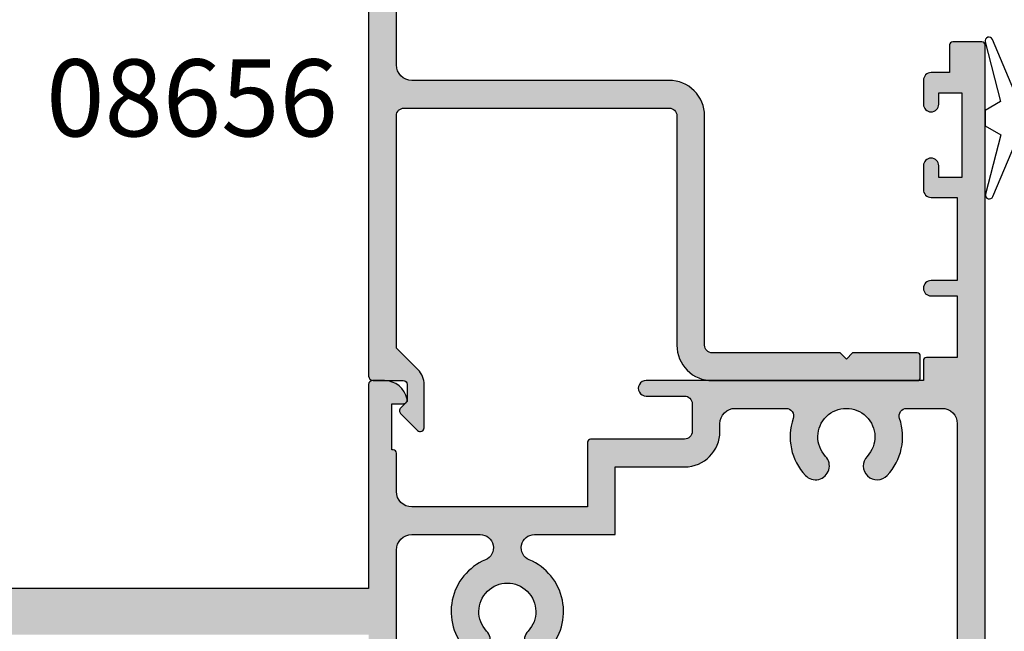
# Model space of a CAD drawing. Units: millimetres. Extents: x 0 to 354, y 0 to 482.
# Drawn here: x 77 to 141, y 237 to 277 of the extents above; entities that cross this region are included whole.
import ezdxf
from ezdxf.enums import TextEntityAlignment as Align

# ---------------------------------------------------------------- set-up
doc = ezdxf.new("R2010")
doc.units = ezdxf.units.MM
for name, color, linetype in [('APL Hatch', 253, 'Continuous'), ('APL Joinery', 2, 'Continuous'), ('APL Notes', 7, 'Continuous')]:
    doc.layers.add(name, color=color, linetype=linetype)
doc.styles.add('Arial-Bold', font='ARIALBD.TTF')

# ---------------------------------------------------------------- blocks, each defined once
blk = doc.blocks.new('08655', base_point=(-128.1098599547646, 622.8082046716848))
at = {"layer": 'APL Hatch'}
h = blk.add_hatch(color=256, dxfattribs=at)
edge = h.paths.add_edge_path()
edge.add_arc((-160.8846048261563, 650.8082046716847), 1.499999999999974, 11.53695903281835, 89.99999999999892)
edge.add_line((-160.8846048261563, 652.3082046716847), (-161.6598599547648, 652.3082046716847))
edge.add_arc((-161.6598599547648, 652.0582046716847), 0.25, 90, 180)
edge.add_line((-161.9098599547648, 652.0582046716847), (-161.9098599547648, 645.3026220541007))
edge.add_line((-161.9098599547648, 645.3026220541007), (-170.1239472512913, 637.0885347575748))
edge.add_arc((-169.5936171654015, 636.558204671685), 0.7499999999998855, 134.9999999999939, 314.9999999999908)
edge.add_line((-169.0632870795118, 636.0278745857951), (-162.8606934298915, 642.2304682354148))
edge.add_arc((-162.6839167345946, 642.053691540118), 0.2500000000002834, 20.175050939467212, 135.0000000000184, ccw=False)
edge.add_arc((-159.6098599547637, 643.1832046716843), 3.025000000000527, 200.1750509394518, 214.2646028936912)
edge.add_line((-162.1098599547645, 641.4800825386595), (-162.1098599547646, 639.8332046716847))
edge.add_arc((-161.8598599547646, 639.8332046716847), 0.25, 180, 270)
edge.add_line((-161.8598599547646, 639.5832046716847), (-155.9098599547648, 639.5832046716847))
edge.add_line((-155.9098599547648, 639.5832046716847), (-155.9098599547648, 620.5082046716849))
edge.add_arc((-155.7098599547647, 620.5082046716849), 0.2000000000000455, 180, 269.9999999999837)
edge.add_line((-155.7098599547648, 620.3082046716848), (-154.6098599547648, 620.308204671685))
edge.add_arc((-154.6098599547648, 620.508204671685), 0.2000000000000455, 270, 359.9999999999674)
edge.add_line((-154.4098599547648, 620.5082046716849), (-154.4098599547648, 622.8082046716848))
edge.add_line((-154.4098599547648, 622.8082046716848), (-128.1098599547646, 622.8082046716848))
edge.add_line((-128.1098599547646, 622.8082046716848), (-128.1098599547646, 615.0082046716849))
edge.add_arc((-127.9098599547646, 615.0082046716849), 0.2000000000000455, 180, 269.9999999999837)
edge.add_line((-127.9098599547646, 614.8082046716848), (-126.6098599547644, 614.8082046716848))
edge.add_arc((-126.6098599547644, 615.0082046716849), 0.2000000000000455, 270.0000000000041, 360)
edge.add_line((-126.4098599547643, 615.0082046716849), (-126.4098599547643, 622.3082046716848))
edge.add_line((-126.4098599547643, 622.3082046716848), (-120.8817523910571, 622.3082046716848))
edge.add_arc((-120.8817523910571, 622.8082046716848), 0.5, 270, 360)
edge.add_line((-120.3817523910571, 622.8082046716848), (-120.3817523910569, 623.965341445436))
edge.add_arc((-119.9098287047142, 623.965341445436), 0.4719236863426346, 44.999999999996305, 180, ccw=False)
edge.add_line((-119.5761282658988, 624.2990418842514), (-118.2098599547645, 622.932773573117))
edge.add_line((-118.2098599547645, 622.932773573117), (-118.2098599547645, 611.4082046716848))
edge.add_line((-118.2098599547645, 611.4082046716848), (-118.9098599547643, 611.4082046716848))
edge.add_arc((-118.9098599547643, 610.4082046716848), 1, 90, 180)
edge.add_line((-119.9098599547643, 610.4082046716848), (-119.9098599547643, 609.3582046716848))
edge.add_arc((-119.4098599547643, 609.3582046716848), 0.5, 180, 360)
edge.add_line((-118.9098599547643, 609.3582046716848), (-118.9098599547643, 610.1082046716848))
edge.add_line((-118.9098599547643, 610.1082046716848), (-117.4098599547643, 610.1082046716848))
edge.add_line((-117.4098599547643, 610.1082046716848), (-117.4098599547643, 604.6082046716848))
edge.add_line((-117.4098599547643, 604.6082046716848), (-118.9098599547643, 604.6082046716848))
edge.add_line((-118.9098599547643, 604.6082046716848), (-118.9098599547643, 605.3582046716848))
edge.add_arc((-119.4098599547643, 605.3582046716848), 0.5, 0, 180)
edge.add_line((-119.9098599547643, 605.3582046716848), (-119.9098599547643, 604.3082046716848))
edge.add_arc((-118.9098599547643, 604.3082046716848), 1, 180, 270)
edge.add_line((-118.9098599547643, 603.3082046716848), (-116.6098599547643, 603.308204671685))
edge.add_arc((-116.6098599547643, 603.5082046716849), 0.1999999999999318, 270.0000000000041, 360)
edge.add_line((-116.4098599547643, 603.5082046716849), (-116.4098599547643, 623.8783579853887))
edge.add_arc((-116.6098599547644, 623.8783579853888), 0.2000000000001023, 359.9999999999674, 404.9999999999654)
edge.add_line((-116.468438598527, 624.0197793416261), (-121.9098599547648, 629.4612006978635))
edge.add_line((-121.9098599547648, 629.4612006978635), (-121.9098599547648, 674.1082046716847))
edge.add_arc((-122.1098599547648, 674.1082046716847), 0.2000000000000597, 0, 89.99999999999594)
edge.add_line((-122.1098599547648, 674.3082046716847), (-124.0098599547645, 674.3082046716847))
edge.add_arc((-124.0098599547645, 674.1082046716847), 0.2000000000000455, 90, 179.9999999999674)
edge.add_line((-124.2098599547645, 674.1082046716848), (-124.2098599547645, 672.3082046716847))
edge.add_line((-124.2098599547645, 672.3082046716847), (-125.4098599547648, 672.3082046716847))
edge.add_arc((-125.4098599547648, 671.8082046716847), 0.5, 90, 180)
edge.add_line((-125.9098599547648, 671.8082046716847), (-125.9098599547648, 670.2582046716848))
edge.add_arc((-125.4098599547648, 670.2582046716848), 0.5, 180, 360)
edge.add_line((-124.9098599547648, 670.2582046716848), (-124.9098599547648, 671.0082046716848))
edge.add_line((-124.9098599547648, 671.0082046716848), (-123.4098599547648, 671.0082046716848))
edge.add_line((-123.4098599547648, 671.0082046716848), (-123.4098599547648, 665.5082046716848))
edge.add_line((-123.4098599547648, 665.5082046716848), (-124.9098599547648, 665.5082046716848))
edge.add_line((-124.9098599547648, 665.5082046716848), (-124.9098599547648, 666.2582046716848))
edge.add_arc((-125.4098599547648, 666.2582046716848), 0.5, 0, 180)
edge.add_line((-125.9098599547648, 666.2582046716848), (-125.9098599547648, 664.7082046716847))
edge.add_arc((-125.4098599547648, 664.7082046716847), 0.5, 180, 270)
edge.add_line((-125.4098599547648, 664.2082046716847), (-123.7098599547645, 664.2082046716847))
edge.add_line((-123.7098599547645, 664.2082046716847), (-123.7098599547645, 653.3082046716847))
edge.add_arc((-124.7098599547645, 653.3082046716847), 1, -90, 0, ccw=False)
edge.add_line((-124.7098599547645, 652.3082046716847), (-143.9098599547643, 652.3082046716847))
edge.add_arc((-143.9098599547643, 651.8082046716846), 0.5000000000001137, 90, 270)
edge.add_line((-143.9098599547643, 651.3082046716845), (-141.4098599547643, 651.3082046716845))
edge.add_arc((-141.4098599547643, 650.8082046716845), 0.5, 0, 90, ccw=False)
edge.add_line((-140.9098599547643, 650.8082046716845), (-140.9098599547643, 649.0082046716846))
edge.add_arc((-141.4098599547643, 649.0082046716846), 0.5, -90, 0, ccw=False)
edge.add_line((-141.4098599547643, 648.5082046716846), (-147.5098599547645, 648.5082046716846))
edge.add_arc((-147.5098599547645, 648.3082046716845), 0.2000000000000455, 90, 179.9999999999674)
edge.add_line((-147.7098599547645, 648.3082046716846), (-147.7098599547645, 647.8082046716845))
edge.add_line((-147.7098599547645, 647.8082046716845), (-160.4098599547648, 647.8082046716847))
edge.add_line((-160.4098599547648, 647.8082046716847), (-160.4098599547648, 650.8082046716847))
edge.add_line((-160.4098599547648, 650.8082046716847), (-159.6598599547648, 650.8082046716847))
edge.add_arc((-159.6598599547648, 651.0582046716847), 0.25, 270.000000000013, 371.5369590328283)
edge = h.paths.add_edge_path(flags=16)
edge.add_arc((-122.8817523910573, 625.8082046716866), 3.124999999999988, 186.7157060749154, 196.0133944239783, ccw=False)
edge.add_arc((-125.1907997060956, 625.5363122353925), 0.8000000000001766, 6.715706074890306, 186.7157060748903, ccw=False)
edge.add_arc((-122.8817523910571, 625.8082046716851), 1.524999999999736, 186.7157060748853, 443.284293925119)
edge.add_arc((-122.6098599547647, 628.1172519867232), 0.7999999999997713, 179.9999999999918, 263.2842939251124, ccw=False)
edge.add_line((-123.4098599547646, 628.1172519867233), (-123.4098599547648, 638.8082046716847))
edge.add_line((-123.4098599547648, 638.8082046716847), (-125.4098599547648, 638.8082046716847))
edge.add_arc((-125.4098599547648, 639.8082046716847), 1, 180, 270, ccw=False)
edge.add_line((-126.4098599547648, 639.8082046716847), (-126.4098599547648, 640.6082046716848))
edge.add_arc((-126.2098599547648, 640.6082046716847), 0.1999999999999886, 90, 179.9999999999674, ccw=False)
edge.add_line((-126.2098599547648, 640.8082046716847), (-125.6098599547648, 640.8082046716847))
edge.add_arc((-125.6098599547648, 640.6082046716847), 0.2000000000000455, 3.26281224261038e-11, 90, ccw=False)
edge.add_line((-125.4098599547648, 640.6082046716848), (-125.4098599547648, 639.8082046716847))
edge.add_line((-125.4098599547648, 639.8082046716847), (-123.4098599547648, 639.8082046716847))
edge.add_line((-123.4098599547648, 639.8082046716847), (-123.4098599547648, 644.9082046716848))
edge.add_arc((-123.4098599547648, 645.3082046716847), 0.3999999999999773, 90, 270, ccw=False)
edge.add_line((-123.4098599547648, 645.7082046716848), (-123.4098599547648, 650.8082046716847))
edge.add_line((-123.4098599547648, 650.8082046716847), (-125.4098599547648, 650.8082046716847))
edge.add_line((-125.4098599547648, 650.8082046716847), (-125.4098599547648, 650.0082046716848))
edge.add_arc((-125.6098599547648, 650.0082046716848), 0.2000000000000455, -89.99999999998369, 0, ccw=False)
edge.add_line((-125.6098599547648, 649.8082046716847), (-126.2098599547648, 649.8082046716847))
edge.add_arc((-126.2098599547647, 650.0082046716848), 0.2000000000000455, 180, 269.99999999998374, ccw=False)
edge.add_line((-126.4098599547648, 650.0082046716848), (-126.4098599547648, 650.8082046716847))
edge.add_line((-126.4098599547648, 650.8082046716847), (-139.4098599547648, 650.8082046716847))
edge.add_line((-139.4098599547648, 650.8082046716847), (-139.4098599547648, 648.5082046716844))
edge.add_arc((-140.9098599547648, 648.5082046716844), 1.5, -90, 0, ccw=False)
edge.add_line((-140.9098599547648, 647.0082046716844), (-146.2098599547645, 647.0082046716844))
edge.add_line((-146.2098599547645, 647.0082046716844), (-146.2098599547645, 646.5082046716848))
edge.add_arc((-146.4098599547646, 646.5082046716848), 0.2000000000000455, -89.99999999998369, 0, ccw=False)
edge.add_line((-146.4098599547645, 646.3082046716847), (-157.1446788490804, 646.3082046716847))
edge.add_arc((-157.1446788490805, 645.8082046716848), 0.4999999999998863, 89.99999999998371, 217.9798724448578)
edge.add_arc((-158.1693739256761, 645.0082046716848), 0.7999999999998989, -128.2842939251056, 37.97987244486791, ccw=False)
edge.add_arc((-159.6098599547648, 643.183204671685), 1.524999999999943, 51.71570607487204, 308.2842939251091)
edge.add_arc((-158.1693739256763, 641.3582046716848), 0.7999999999999813, 9.966766300238874, 128.2842939251184, ccw=False)
edge.add_arc((-156.8889931229461, 641.5832046716847), 0.4999999999999949, 189.9667663002438, 270)
edge.add_line((-156.8889931229461, 641.0832046716847), (-155.9098599547648, 641.0832046716847))
edge.add_arc((-155.9098599547648, 639.5832046716847), 1.5, 0, 90, ccw=False)
edge.add_line((-154.4098599547648, 639.5832046716847), (-154.4098599547648, 624.3082046716848))
edge.add_line((-154.4098599547648, 624.3082046716848), (-126.3660923572485, 624.3082046716848))
edge.add_arc((-126.3660923572485, 624.808204671685), 0.5000000000001137, 270.0000000000016, 376.013394423951)
at = {"layer": 'APL Joinery', "linetype": 'Continuous'}
for points in [[(-159.4149109804865, 651.1082046716848, 0.3563939586925873), (-160.8846048261563, 652.3082046716847), (-161.6598599547648, 652.3082046716847, 0.414213562373095), (-161.9098599547648, 652.0582046716847), (-161.9098599547648, 645.3026220541007), (-170.1239472512913, 637.0885347575748, 0.9999999999999597), (-169.0632870795118, 636.0278745857951), (-162.8606934298915, 642.2304682354148, -0.5476255072045779), (-162.4492559117066, 642.1399139165736, 0.06155483537864807), (-162.1098599547645, 641.4800825386595), (-162.1098599547646, 639.8332046716847, 0.414213562373095), (-161.8598599547646, 639.5832046716847), (-155.9098599547648, 639.5832046716847), (-155.9098599547648, 620.5082046716849, 0.4142135623730118), (-155.7098599547648, 620.3082046716848), (-154.6098599547648, 620.308204671685, 0.4142135623730118), (-154.4098599547648, 620.5082046716849), (-154.4098599547648, 622.8082046716848), (-128.1098599547646, 622.8082046716848), (-128.1098599547646, 615.0082046716849, 0.4142135623730118), (-127.9098599547646, 614.8082046716848), (-126.6098599547644, 614.8082046716848, 0.4142135623730451), (-126.4098599547643, 615.0082046716849), (-126.4098599547643, 622.3082046716848), (-120.8817523910571, 622.3082046716848, 0.414213562373095), (-120.3817523910571, 622.8082046716848), (-120.3817523910569, 623.965341445436, -0.66817863791934), (-119.5761282658988, 624.2990418842514), (-118.2098599547645, 622.932773573117), (-118.2098599547645, 611.4082046716848), (-118.9098599547643, 611.4082046716848, 0.414213562373095), (-119.9098599547643, 610.4082046716848), (-119.9098599547643, 609.3582046716848, 0.9999999999999999), (-118.9098599547643, 609.3582046716848), (-118.9098599547643, 610.1082046716848), (-117.4098599547643, 610.1082046716848), (-117.4098599547643, 604.6082046716848), (-118.9098599547643, 604.6082046716848), (-118.9098599547643, 605.3582046716848, 0.9999999999999999), (-119.9098599547643, 605.3582046716848), (-119.9098599547643, 604.3082046716848, 0.414213562373095), (-118.9098599547643, 603.3082046716848), (-116.6098599547643, 603.308204671685, 0.4142135623730451), (-116.4098599547643, 603.5082046716849), (-116.4098599547643, 623.8783579853887, 0.1989123673796483), (-116.468438598527, 624.0197793416261), (-121.9098599547648, 629.4612006978635), (-121.9098599547648, 674.1082046716847, 0.4142135623730617), (-122.1098599547648, 674.3082046716847), (-124.0098599547645, 674.3082046716847, 0.4142135623730118), (-124.2098599547645, 674.1082046716848), (-124.2098599547645, 672.3082046716847), (-125.4098599547648, 672.3082046716847, 0.414213562373095), (-125.9098599547648, 671.8082046716847), (-125.9098599547648, 670.2582046716848, 0.9999999999999999), (-124.9098599547648, 670.2582046716848), (-124.9098599547648, 671.0082046716848), (-123.4098599547648, 671.0082046716848), (-123.4098599547648, 665.5082046716848), (-124.9098599547648, 665.5082046716848), (-124.9098599547648, 666.2582046716848, 0.9999999999999999), (-125.9098599547648, 666.2582046716848), (-125.9098599547648, 664.7082046716847, 0.414213562373095), (-125.4098599547648, 664.2082046716847), (-123.7098599547645, 664.2082046716847), (-123.7098599547645, 653.3082046716847, -0.414213562373095), (-124.7098599547645, 652.3082046716847), (-143.9098599547643, 652.3082046716847, 0.9999999999999999), (-143.9098599547643, 651.3082046716845), (-141.4098599547643, 651.3082046716845, -0.414213562373095), (-140.9098599547643, 650.8082046716845), (-140.9098599547643, 649.0082046716846, -0.414213562373095), (-141.4098599547643, 648.5082046716846), (-147.5098599547645, 648.5082046716846, 0.4142135623730118), (-147.7098599547645, 648.3082046716846), (-147.7098599547645, 647.8082046716845), (-160.4098599547648, 647.8082046716847), (-160.4098599547648, 650.8082046716847), (-159.6598599547648, 650.8082046716847, 0.474497867808007)], [(-125.885493741222, 624.9461357061678, -0.04059108973742861), (-125.985310610195, 625.4427578487112, -0.9999999999999999), (-124.3962888019961, 625.6298666220739, 2.063280015938906), (-122.703414341446, 627.3227410826241, -0.380285298601721), (-123.4098599547646, 628.1172519867233), (-123.4098599547648, 638.8082046716847), (-125.4098599547648, 638.8082046716847, -0.414213562373095), (-126.4098599547648, 639.8082046716847), (-126.4098599547648, 640.6082046716848, -0.4142135623730118), (-126.2098599547648, 640.8082046716847), (-125.6098599547648, 640.8082046716847, -0.4142135623730118), (-125.4098599547648, 640.6082046716848), (-125.4098599547648, 639.8082046716847), (-123.4098599547648, 639.8082046716847), (-123.4098599547648, 644.9082046716848, -0.9999999999999999), (-123.4098599547648, 645.7082046716848), (-123.4098599547648, 650.8082046716847), (-125.4098599547648, 650.8082046716847), (-125.4098599547648, 650.0082046716848, -0.4142135623730118), (-125.6098599547648, 649.8082046716847), (-126.2098599547648, 649.8082046716847, -0.4142135623730118), (-126.4098599547648, 650.0082046716848), (-126.4098599547648, 650.8082046716847), (-139.4098599547648, 650.8082046716847), (-139.4098599547648, 648.5082046716844, -0.414213562373095), (-140.9098599547648, 647.0082046716844), (-146.2098599547645, 647.0082046716844), (-146.2098599547645, 646.5082046716848, -0.4142135623730118), (-146.4098599547645, 646.3082046716847), (-157.1446788490804, 646.3082046716847, 0.624747244054247), (-157.5387923400788, 645.5005123639926, -0.8867822249041818), (-158.6650250324591, 644.3802476824375, 2.063280015938984), (-158.6650250324595, 641.9861616609321, -0.5676031789121629), (-157.3814472778423, 641.4966662101463, 0.3641344623254566), (-156.8889931229461, 641.0832046716847), (-155.9098599547648, 641.0832046716847, -0.414213562373095), (-154.4098599547648, 639.5832046716847), (-154.4098599547648, 624.3082046716848), (-126.3660923572485, 624.3082046716848, 0.4986545826505564)]]:
    blk.add_lwpolyline(points, format="xyb", close=True, dxfattribs=at)
blk = doc.blocks.new('08656', base_point=(-87.02271089873537, 623.3672135023792))
at = {"layer": 'APL Hatch'}
h = blk.add_hatch(color=256, dxfattribs=at)
edge = h.paths.add_edge_path()
edge.add_line((-83.42271089873535, 620.3101067211855), (-83.42271089873523, 623.1172135023788))
edge.add_arc((-84.77271089873531, 623.1172135023787), 1.35000000000008, 4.825019250101406e-12, 44.99999999999829)
edge.add_line((-83.81811674413339, 624.0718076569806), (-85.2227108987353, 625.4764018115827))
edge.add_line((-85.2227108987353, 625.4764018115827), (-85.2227108987353, 640.567213502379))
edge.add_arc((-84.7227108987353, 640.567213502379), 0.5, 90, 180, ccw=False)
edge.add_line((-84.7227108987353, 641.067213502379), (-67.52271089873526, 641.067213502379))
edge.add_arc((-67.52271089873526, 640.567213502379), 0.5, 0, 90, ccw=False)
edge.add_line((-67.02271089873526, 640.567213502379), (-67.02271089873531, 625.6672135023791))
edge.add_arc((-64.72271089873533, 625.6672135023791), 2.299999999999983, 180, 270.0000000000007)
edge.add_line((-64.7227108987353, 623.3672135023792), (-51.42271089873535, 623.3672135023792))
edge.add_arc((-51.42271089873528, 623.5672135023791), 0.1999999999999318, 269.9999999999797, 360)
edge.add_line((-51.22271089873536, 623.5672135023791), (-51.2227108987353, 624.9672135023792))
edge.add_arc((-51.42271089873532, 624.9672135023791), 0.2000000000000171, 3.256887993818363e-11, 90.00000000000813)
edge.add_line((-51.42271089873535, 625.1672135023791), (-55.62271089873533, 625.167213502379))
edge.add_line((-55.62271089873533, 625.167213502379), (-56.02271089873531, 624.767213502379))
edge.add_line((-56.02271089873531, 624.767213502379), (-56.42271089873523, 625.167213502379))
edge.add_line((-56.42271089873523, 625.167213502379), (-64.7227108987353, 625.1672135023791))
edge.add_arc((-64.7227108987353, 625.6672135023791), 0.5, 180, 270, ccw=False)
edge.add_line((-65.2227108987353, 625.6672135023791), (-65.22271089873524, 640.5672135023791))
edge.add_arc((-67.52271089873528, 640.5672135023792), 2.30000000000004, 359.9999999999972, 449.9999999999993)
edge.add_line((-67.52271089873526, 642.8672135023792), (-84.2227108987353, 642.8672135023792))
edge.add_arc((-84.2227108987353, 643.8672135023792), 1, 180, 270, ccw=False)
edge.add_line((-85.2227108987353, 643.8672135023792), (-85.2227108987353, 654.767213502379))
edge.add_line((-85.2227108987353, 654.767213502379), (-83.52271089873526, 654.767213502379))
edge.add_arc((-83.52271089873526, 655.267213502379), 0.5, 270, 360)
edge.add_line((-83.02271089873526, 655.267213502379), (-83.02271089873526, 656.817213502379))
edge.add_arc((-83.52271089873526, 656.817213502379), 0.5, 0, 180)
edge.add_line((-84.02271089873526, 656.817213502379), (-84.02271089873526, 656.067213502379))
edge.add_line((-84.02271089873526, 656.067213502379), (-85.52271089873526, 656.067213502379))
edge.add_line((-85.52271089873526, 656.067213502379), (-85.52271089873526, 661.567213502379))
edge.add_line((-85.52271089873526, 661.567213502379), (-84.02271089873526, 661.567213502379))
edge.add_line((-84.02271089873526, 661.567213502379), (-84.02271089873526, 660.817213502379))
edge.add_arc((-83.52271089873526, 660.817213502379), 0.5, 180, 360)
edge.add_line((-83.02271089873526, 660.817213502379), (-83.02271089873526, 662.3672135023792))
edge.add_arc((-83.52271089873526, 662.3672135023792), 0.5, 0, 90)
edge.add_line((-83.52271089873526, 662.8672135023792), (-84.7227108987353, 662.8672135023792))
edge.add_line((-84.7227108987353, 662.8672135023792), (-84.7227108987353, 664.6672135023791))
edge.add_arc((-84.92271089873536, 664.6672135023791), 0.2000000000000597, 0, 89.99999999997965)
edge.add_line((-84.92271089873529, 664.8672135023792), (-86.82271089873527, 664.8672135023792))
edge.add_arc((-86.8227108987352, 664.6672135023791), 0.2000000000000455, 90.00000000002038, 180)
edge.add_line((-87.02271089873526, 664.6672135023791), (-87.02271089873537, 623.6550814680229))
edge.add_arc((-86.73484293309147, 623.6550814680231), 0.2878679656438976, 180.0000000000453, 270.0000000000339)
edge.add_line((-86.7348429330913, 623.3672135023792), (-84.77271089873548, 623.3672135023788))
edge.add_arc((-84.77271089873531, 623.1172135023787), 0.2500000000001137, 5.212541509536095e-11, 90.00000000003911, ccw=False)
edge.add_line((-84.52271089873526, 623.117213502379), (-84.52271089873548, 622.0136601117756))
edge.add_line((-84.52271089873548, 622.0136601117756), (-84.94948759403187, 621.5868834164792))
edge.add_arc((-84.77271089873526, 621.4101067211841), 0.2499999999988766, 135.0000000002487, 225.000000000258)
edge.add_line((-84.94948759403033, 621.2333300258874), (-83.84948759403201, 620.1333300258887))
edge.add_arc((-83.6727108987354, 620.3101067211854), 0.2500000000000824, 225.0000000000277, 360.0000000000261)
at = {"layer": 'APL Joinery', "linetype": 'Continuous'}
blk.add_lwpolyline([(-83.42271089873535, 620.3101067211855), (-83.42271089873523, 623.1172135023788, 0.1989123673796284), (-83.81811674413339, 624.0718076569806), (-85.2227108987353, 625.4764018115827), (-85.2227108987353, 640.567213502379, -0.414213562373095), (-84.7227108987353, 641.067213502379), (-67.52271089873526, 641.067213502379, -0.414213562373095), (-67.02271089873526, 640.567213502379), (-67.02271089873531, 625.6672135023791, 0.414213562373095), (-64.7227108987353, 623.3672135023792), (-51.42271089873535, 623.3672135023792, 0.4142135623732116), (-51.22271089873536, 623.5672135023791), (-51.2227108987353, 624.9672135023792, 0.4142135623730118), (-51.42271089873535, 625.1672135023791), (-55.62271089873533, 625.167213502379), (-56.02271089873531, 624.767213502379), (-56.42271089873523, 625.167213502379), (-64.7227108987353, 625.1672135023791, -0.414213562373095), (-65.2227108987353, 625.6672135023791), (-65.22271089873524, 640.5672135023791, 0.414213562373095), (-67.52271089873526, 642.8672135023792), (-84.2227108987353, 642.8672135023792, -0.414213562373095), (-85.2227108987353, 643.8672135023792), (-85.2227108987353, 654.767213502379), (-83.52271089873526, 654.767213502379, 0.414213562373095), (-83.02271089873526, 655.267213502379), (-83.02271089873526, 656.817213502379, 0.9999999999999999), (-84.02271089873526, 656.817213502379), (-84.02271089873526, 656.067213502379), (-85.52271089873526, 656.067213502379), (-85.52271089873526, 661.567213502379), (-84.02271089873526, 661.567213502379), (-84.02271089873526, 660.817213502379, 0.9999999999999999), (-83.02271089873526, 660.817213502379), (-83.02271089873526, 662.3672135023792, 0.414213562373095), (-83.52271089873526, 662.8672135023792), (-84.7227108987353, 662.8672135023792), (-84.7227108987353, 664.6672135023791, 0.4142135623729785), (-84.92271089873529, 664.8672135023792), (-86.82271089873527, 664.8672135023792, 0.4142135623729619), (-87.02271089873526, 664.6672135023791), (-87.02271089873537, 623.6550814680229, 0.414213562373095), (-86.7348429330913, 623.3672135023792), (-84.77271089873548, 623.3672135023788, -0.414213562373095), (-84.52271089873526, 623.117213502379), (-84.52271089873548, 622.0136601117756), (-84.94948759403187, 621.5868834164792, 0.4142135623731421), (-84.94948759403033, 621.2333300258874), (-83.84948759403201, 620.1333300258887, 0.6681786379193471)], format="xyb", close=True, dxfattribs=at)
blk = doc.blocks.new('9010100', base_point=(-698.0412257018843, 103.9239421823788))
at = {"layer": 'APL Joinery', "color": 252}
blk.add_lwpolyline([(-697.0412257018843, 102.9239421823788), (-695.7492784149856, 102.9239421823788), (-694.0229808775647, 98.81824357162003, 0.9293418001092544), (-693.550394430906, 98.97737999157357), (-694.5444653146969, 102.8447215218598), (-693.5412257018843, 103.4239421823788), (-693.5412257018843, 104.4239421823788), (-694.5663527677214, 105.0157995697934), (-693.5768325592873, 108.8654371152974, 0.9293418001092604), (-694.0494190059462, 109.024573535251), (-695.7735859449865, 104.9239421823788), (-697.0412257018843, 104.9239421823788), (-697.0412257018843, 106.1739421823788), (-698.0412257018843, 106.1739421823788), (-698.0412257018843, 101.6739421823788), (-697.0412257018843, 101.6739421823788)], format="xyb", close=True, dxfattribs=at)
blk = doc.blocks.new('08655Sash')
at = {"layer": 'APL Joinery', "xscale": -1}
for name, p, rotation in [('08655', (32.5, 33.8000000000001), 270), ('9010100', (17.04999999999995, 44.50000000000037), 90), ('08656', (0, 2.842170943040401e-14), 270)]:
    blk.add_blockref(name, p, dxfattribs=dict(at, rotation=rotation))
blk = doc.blocks.new('08626', base_point=(-82.67685423316442, 204.5487317830279))
at = {"layer": 'APL Hatch'}
h = blk.add_hatch(color=256, dxfattribs=at)
edge = h.paths.add_edge_path(flags=16)
edge.add_arc((-89.67685423316448, 195.0861903925583), 0.900000000000032, 43.3417582272244, 223.3417582272193)
edge.add_arc((-91.67685423316449, 193.1987317837405), 1.850000000000001, -223.34175822722455, 43.341758227224375, ccw=False)
edge.add_arc((-93.67685423316448, 195.0861903925583), 0.9000000000000137, 316.6582417727795, 496.6582417727782)
edge.add_arc((-91.67685423316458, 193.1987317837406), 3.649999999999907, 136.6582417727769, 198.9838243850399)
edge.add_arc((-95.60113760723426, 191.8487317837406), 0.5000000000000779, -89.99999999999841, 18.98382438504609, ccw=False)
edge.add_line((-95.60113760723425, 191.3487317837405), (-98.87685423316452, 191.3487317837405))
edge.add_arc((-98.87685423316452, 192.3487317837405), 1, 180, 270, ccw=False)
edge.add_line((-99.87685423316452, 192.3487317837405), (-99.87685423316447, 192.8487317837408))
edge.add_arc((-102.1768542331645, 192.8487317837408), 2.300000000000011, 0, 90)
edge.add_line((-102.1768542331645, 195.1487317837408), (-106.6768542331645, 195.1487317837408))
edge.add_line((-106.6768542331645, 195.1487317837408), (-106.6768542331644, 195.6487317837405))
edge.add_arc((-106.8768542331644, 195.6487317837404), 0.2000000000000739, 8.142219984543595e-12, 89.99999999999186)
edge.add_line((-106.8768542331644, 195.8487317837405), (-119.8768542331645, 195.8487317837405))
edge.add_arc((-119.8768542331645, 196.8487317837405), 1, 180, 270, ccw=False)
edge.add_line((-120.8768542331645, 196.8487317837405), (-120.8768542331645, 208.5487317823153))
edge.add_arc((-119.8768542331645, 208.5487317823153), 0.9999999999999858, 90.0000000000008, 180, ccw=False)
edge.add_line((-119.8768542331645, 209.5487317823153), (-115.4293909309126, 209.5487317823153))
edge.add_arc((-115.4293909309126, 208.6961950845671), 0.8525366977481781, -67.09320567651451, 89.99999999999721, ccw=False)
edge.add_arc((-113.6768542331645, 204.5487317830278), 3.649999999999985, 112.9067943234853, 223.3417582272201)
edge.add_arc((-115.6768542331645, 202.6612731742102), 0.8999999999999861, 223.3417582272147, 403.3417582272148)
edge.add_arc((-113.6768542331645, 204.5487317830278), 1.84999999999995, -43.34175822722062, 223.3417582272247, ccw=False)
edge.add_arc((-111.6768542331645, 202.6612731742101), 0.9000000000000113, 136.6582417727743, 316.6582417727775)
edge.add_arc((-113.6768542331645, 204.5487317830278), 3.650000000000009, 316.6582417727778, 427.0932056765149)
edge.add_arc((-111.9243175354163, 208.6961950845671), 0.8525366977481604, 90, 247.09320567651451, ccw=False)
edge.add_line((-111.9243175354163, 209.5487317823152), (-106.6768542331645, 209.5487317823153))
edge.add_line((-106.6768542331645, 209.5487317823153), (-106.6768542331645, 213.948731782315))
edge.add_line((-106.6768542331645, 213.948731782315), (-102.1768542331645, 213.948731782315))
edge.add_arc((-102.1768542331645, 216.2487317823151), 2.300000000000068, 270, 360)
edge.add_line((-99.87685423316441, 216.2487317823151), (-99.8768542331645, 216.7487317823152))
edge.add_arc((-98.87685423316451, 216.7487317823152), 0.9999999999999858, 90.0000000000008, 180, ccw=False)
edge.add_line((-98.87685423316452, 217.7487317823152), (-95.60113760723425, 217.7487317823152))
edge.add_arc((-95.6011376072343, 217.2487317823151), 0.5000000000000568, -18.98382438504251, 89.99999999999352, ccw=False)
edge.add_arc((-91.67685423316468, 215.8987317823151), 3.649999999999835, 161.0161756149597, 223.341758227224)
edge.add_arc((-93.67685423316448, 214.0112731734974), 0.8999999999999838, 223.3417582272198, 403.3417582272193)
edge.add_arc((-91.67685423316449, 215.8987317823152), 1.850000000000021, -43.341758227223806, 223.3417582272251, ccw=False)
edge.add_arc((-89.67685423316448, 214.0112731734974), 0.9000000000000331, 136.6582417727781, 316.6582417727736)
edge.add_arc((-91.67685423316442, 215.8987317823151), 3.650000000000025, 316.6582417727756, 378.9838243850388)
edge.add_arc((-87.75257085909465, 217.2487317823151), 0.5000000000000242, 90.00000000000648, 198.9838243850483, ccw=False)
edge.add_line((-87.7525708590947, 217.7487317823152), (-85.47685423316466, 217.7487317823152))
edge.add_arc((-85.47685423316466, 216.7487317823152), 1, 0, 90, ccw=False)
edge.add_line((-84.47685423316466, 216.7487317823152), (-84.47685423316466, 192.3487317837405))
edge.add_arc((-85.47685423316466, 192.3487317837405), 1, -90, 0, ccw=False)
edge.add_line((-85.47685423316466, 191.3487317837405), (-87.7525708590947, 191.3487317837406))
edge.add_arc((-87.75257085909466, 191.8487317837407), 0.5000000000001137, 161.0161756149616, 269.9999999999951, ccw=False)
edge.add_arc((-91.67685423316432, 193.1987317837407), 3.649999999999835, 341.0161756149597, 403.341758227223)
edge = h.paths.add_edge_path()
edge.add_arc((-121.0768542331645, 214.8487317823152), 0.2000000000000597, 1.628443996908835e-11, 89.99999999999594)
edge.add_line((-121.0768542331645, 215.0487317823153), (-121.1768542331645, 215.0487317823153))
edge.add_line((-121.1768542331645, 215.0487317823153), (-121.1768542331645, 218.0487317823153))
edge.add_line((-121.1768542331645, 218.0487317823153), (-120.4268542331644, 218.0487317823152))
edge.add_arc((-120.4268542331645, 218.2987317823151), 0.2499999999999432, 270.0000000000293, 371.536959032861)
edge.add_arc((-121.6515991045562, 218.0487317823153), 1.500000000000002, 11.53695903281814, 90)
edge.add_line((-121.6515991045562, 219.5487317823153), (-122.4268542331645, 219.5487317823152))
edge.add_arc((-122.4268542331645, 219.2987317823153), 0.2499999999999716, 89.99999999999675, 180)
edge.add_line((-122.6768542331645, 219.2987317823153), (-122.6768542331645, 206.0487317830278))
edge.add_line((-122.6768542331645, 206.0487317830278), (-152.1768542331645, 206.0487317830279))
edge.add_arc((-152.1768542331645, 206.5487317830278), 0.4999999999999716, 180, 270, ccw=False)
edge.add_line((-152.6768542331645, 206.5487317830278), (-152.6768542331645, 208.0487317830279))
edge.add_arc((-153.1768542331645, 208.0487317830278), 0.5, 6.513775987637282e-12, 90)
edge.add_line((-153.1768542331645, 208.5487317830278), (-167.1768542331644, 208.5487317830279))
edge.add_arc((-167.1768542331644, 208.0487317830278), 0.5000000000000853, 90.00000000000325, 179.9999999999935)
edge.add_line((-167.6768542331645, 208.0487317830278), (-167.6768542331645, 201.0487317830279))
edge.add_arc((-167.1768542331645, 201.0487317830278), 0.5, 179.9999999999935, 270)
edge.add_line((-167.1768542331645, 200.5487317830278), (-153.1768542331644, 200.5487317830279))
edge.add_arc((-153.1768542331644, 201.0487317830278), 0.4999999999999147, 270, 360.0000000000065)
edge.add_line((-152.6768542331645, 201.0487317830278), (-152.6768542331645, 202.5487317830279))
edge.add_arc((-152.1768542331645, 202.5487317830278), 0.5, 90, 179.9999999999935, ccw=False)
edge.add_line((-152.1768542331645, 203.0487317830278), (-122.6768542331645, 203.0487317830278))
edge.add_line((-122.6768542331645, 203.0487317830278), (-122.6768542331645, 189.7987317837405))
edge.add_arc((-122.4268542331645, 189.7987317837405), 0.25, 180, 270)
edge.add_line((-122.4268542331645, 189.5487317837405), (-121.6515991045562, 189.5487317837405))
edge.add_arc((-121.6515991045562, 191.0487317837405), 1.5, 269.9999999999989, 348.463040967184)
edge.add_arc((-120.4268542331645, 190.7987317837406), 0.2499999999999059, 348.4630409671575, 449.9999999999935)
edge.add_line((-120.4268542331645, 191.0487317837405), (-121.1768542331645, 191.0487317837405))
edge.add_line((-121.1768542331645, 191.0487317837405), (-121.1768542331645, 194.0487317837405))
edge.add_line((-121.1768542331645, 194.0487317837405), (-108.4768542331644, 194.0487317837405))
edge.add_line((-108.4768542331644, 194.0487317837405), (-108.4768542331644, 193.5487317837407))
edge.add_arc((-108.2768542331644, 193.5487317837408), 0.2000000000000455, 180.0000000000163, 270)
edge.add_line((-108.2768542331644, 193.3487317837407), (-102.1768542331644, 193.3487317837407))
edge.add_arc((-102.1768542331645, 192.8487317837407), 0.5, 0, 89.99999999999682, ccw=False)
edge.add_line((-101.6768542331645, 192.8487317837407), (-101.6768542331645, 191.0487317837408))
edge.add_arc((-102.1768542331645, 191.0487317837408), 0.5, -90, 0, ccw=False)
edge.add_line((-102.1768542331645, 190.5487317837408), (-104.6768542331643, 190.5487317837408))
edge.add_arc((-104.6768542331644, 190.0487317837408), 0.5, 89.99999999999675, 270)
edge.add_line((-104.6768542331644, 189.5487317837408), (-86.67685423316448, 189.5487317837405))
edge.add_line((-86.67685423316448, 189.5487317837405), (-86.67685423316448, 188.2487317837405))
edge.add_arc((-86.47685423316443, 188.2487317837406), 0.2000000000000455, 180.0000000000163, 270)
edge.add_line((-86.47685423316443, 188.0487317837405), (-84.47685423316466, 188.0487317837405))
edge.add_line((-84.47685423316466, 188.0487317837405), (-84.47685423316466, 184.0487317837405))
edge.add_line((-84.47685423316466, 184.0487317837405), (-86.17685423316436, 184.0487317837405))
edge.add_arc((-86.17685423316436, 183.5487317837405), 0.5, 90, 270)
edge.add_line((-86.17685423316436, 183.0487317837405), (-84.47685423316466, 183.0487317837405))
edge.add_line((-84.47685423316466, 183.0487317837405), (-84.47685423316466, 177.6487317837405))
edge.add_line((-84.47685423316466, 177.6487317837405), (-86.17685423316448, 177.6487317837405))
edge.add_arc((-86.17685423316448, 177.1487317837405), 0.5, 90, 180)
edge.add_line((-86.67685423316448, 177.1487317837405), (-86.67685423316448, 175.5987317837405))
edge.add_arc((-86.17685423316448, 175.5987317837405), 0.5, 180, 360)
edge.add_line((-85.67685423316448, 175.5987317837405), (-85.67685423316448, 176.3487317837405))
edge.add_line((-85.67685423316448, 176.3487317837405), (-84.17685423316448, 176.3487317837405))
edge.add_line((-84.17685423316448, 176.3487317837405), (-84.17685423316448, 170.8487317837405))
edge.add_line((-84.17685423316448, 170.8487317837405), (-85.67685423316448, 170.8487317837405))
edge.add_line((-85.67685423316448, 170.8487317837405), (-85.67685423316448, 171.5987317837405))
edge.add_arc((-86.17685423316448, 171.5987317837405), 0.5, 0, 180)
edge.add_line((-86.67685423316448, 171.5987317837405), (-86.67685423316448, 170.0487317837405))
edge.add_arc((-86.17685423316446, 170.0487317837405), 0.5000000000000142, 180, 269.9999999999984)
edge.add_line((-86.17685423316448, 169.5487317837405), (-84.97685423316466, 169.5487317837405))
edge.add_line((-84.97685423316466, 169.5487317837405), (-84.9768542331646, 167.7487317837406))
edge.add_arc((-84.77685423316458, 167.7487317837406), 0.2000000000000171, 179.9999999999919, 269.9999999999919)
edge.add_line((-84.77685423316461, 167.5487317837405), (-82.87685423316441, 167.5487317837406))
edge.add_arc((-82.87685423316444, 167.7487317837406), 0.1999999999999602, 270.0000000000081, 359.9999999999918)
edge.add_line((-82.67685423316448, 167.7487317837405), (-82.67685423316436, 241.3487317823153))
edge.add_arc((-82.87685423316441, 241.3487317823152), 0.2000000000000455, 1.62844399690895e-11, 90)
edge.add_line((-82.87685423316441, 241.5487317823153), (-84.77685423316461, 241.5487317823153))
edge.add_arc((-84.77685423316461, 241.3487317823152), 0.2000000000000455, 90, 180)
edge.add_line((-84.97685423316466, 241.3487317823152), (-84.97685423316454, 239.5487317823153))
edge.add_line((-84.97685423316454, 239.5487317823153), (-86.17685423316439, 239.5487317823153))
edge.add_arc((-86.17685423316436, 239.0487317823153), 0.5, 90.00000000000325, 180)
edge.add_line((-86.67685423316436, 239.0487317823153), (-86.6768542331645, 237.4987317823152))
edge.add_arc((-86.17685423316443, 237.4987317823152), 0.500000000000071, 180, 360)
edge.add_line((-85.67685423316436, 237.4987317823152), (-85.67685423316436, 238.2487317823152))
edge.add_line((-85.67685423316436, 238.2487317823152), (-84.17685423316436, 238.2487317823152))
edge.add_line((-84.17685423316436, 238.2487317823152), (-84.17685423316436, 232.7487317823152))
edge.add_line((-84.17685423316436, 232.7487317823152), (-85.67685423316436, 232.7487317823152))
edge.add_line((-85.67685423316436, 232.7487317823152), (-85.6768542331645, 233.4987317823152))
edge.add_arc((-86.17685423316443, 233.4987317823152), 0.4999999999999289, 0, 180)
edge.add_line((-86.67685423316436, 233.4987317823152), (-86.67685423316448, 231.9487317823152))
edge.add_arc((-86.17685423316443, 231.9487317823153), 0.5000000000000426, 180.0000000000065, 270.0000000000081)
edge.add_line((-86.17685423316436, 231.4487317823152), (-84.47685423316454, 231.4487317823152))
edge.add_line((-84.47685423316454, 231.4487317823152), (-84.47685423316454, 226.0487317823153))
edge.add_line((-84.47685423316454, 226.0487317823153), (-86.17685423316448, 226.0487317823153))
edge.add_arc((-86.17685423316448, 225.5487317823152), 0.5000000000000568, 90, 270)
edge.add_line((-86.17685423316448, 225.0487317823151), (-84.47685423316466, 225.0487317823153))
edge.add_line((-84.47685423316466, 225.0487317823153), (-84.47685423316466, 221.0487317823153))
edge.add_line((-84.47685423316466, 221.0487317823153), (-86.47685423316443, 221.0487317823152))
edge.add_arc((-86.47685423316446, 220.8487317823152), 0.2000000000000171, 89.99999999999186, 179.9999999999919)
edge.add_line((-86.67685423316448, 220.8487317823152), (-86.67685423316448, 219.5487317823153))
edge.add_line((-86.67685423316448, 219.5487317823153), (-104.6768542331643, 219.548731782315))
edge.add_arc((-104.6768542331644, 219.048731782315), 0.5, 89.9999999999886, 269.9999999999919)
edge.add_line((-104.6768542331645, 218.548731782315), (-102.1768542331645, 218.5487317823151))
edge.add_arc((-102.1768542331645, 218.048731782315), 0.5000000000000284, 0, 89.99999999999841, ccw=False)
edge.add_line((-101.6768542331645, 218.048731782315), (-101.6768542331645, 216.2487317823151))
edge.add_arc((-102.1768542331645, 216.2487317823151), 0.5000000000000142, -89.99999999999841, 0, ccw=False)
edge.add_line((-102.1768542331645, 215.7487317823151), (-108.2768542331645, 215.748731782315))
edge.add_arc((-108.2768542331645, 215.548731782315), 0.2000000000000171, 89.99999999999186, 179.9999999999919)
edge.add_line((-108.4768542331645, 215.548731782315), (-108.4768542331645, 211.3487317823152))
edge.add_line((-108.4768542331645, 211.3487317823152), (-119.8768542331645, 211.3487317823152))
edge.add_arc((-119.8768542331645, 212.3487317823152), 0.9999999999999716, 180, 270.0000000000008, ccw=False)
edge.add_line((-120.8768542331645, 212.3487317823152), (-120.8768542331644, 214.8487317823153))
at = {"layer": 'APL Joinery', "linetype": 'Continuous'}
for points in [[(-82.67685423316448, 167.7487317837405), (-82.67685423316436, 241.3487317823153, 0.4142135623730284), (-82.87685423316441, 241.5487317823153), (-84.77685423316461, 241.5487317823153, 0.414213562373095), (-84.97685423316466, 241.3487317823152), (-84.97685423316454, 239.5487317823153), (-86.17685423316439, 239.5487317823153, 0.4142135623730784), (-86.67685423316436, 239.0487317823153), (-86.6768542331645, 237.4987317823152, 0.9999999999999999), (-85.67685423316436, 237.4987317823152), (-85.67685423316436, 238.2487317823152), (-84.17685423316436, 238.2487317823152), (-84.17685423316436, 232.7487317823152), (-85.67685423316436, 232.7487317823152), (-85.6768542331645, 233.4987317823152, 0.9999999999999999), (-86.67685423316436, 233.4987317823152), (-86.67685423316448, 231.9487317823152, 0.4142135623731117), (-86.17685423316436, 231.4487317823152), (-84.47685423316454, 231.4487317823152), (-84.47685423316454, 226.0487317823153), (-86.17685423316448, 226.0487317823153, 0.9999999999999999), (-86.17685423316448, 225.0487317823151), (-84.47685423316466, 225.0487317823153), (-84.47685423316466, 221.0487317823153), (-86.47685423316443, 221.0487317823152, 0.414213562373095), (-86.67685423316448, 220.8487317823152), (-86.67685423316448, 219.5487317823153), (-104.6768542331643, 219.548731782315, 1.000000000000028), (-104.6768542331645, 218.548731782315), (-102.1768542331645, 218.5487317823151, -0.414213562373095), (-101.6768542331645, 218.048731782315), (-101.6768542331645, 216.2487317823151, -0.4142135623730784), (-102.1768542331645, 215.7487317823151), (-108.2768542331645, 215.748731782315, 0.414213562373095), (-108.4768542331645, 215.548731782315), (-108.4768542331645, 211.3487317823152), (-119.8768542331645, 211.3487317823152, -0.414213562373095), (-120.8768542331645, 212.3487317823152), (-120.8768542331644, 214.8487317823153, 0.4142135623729619), (-121.0768542331645, 215.0487317823153), (-121.1768542331645, 215.0487317823153), (-121.1768542331645, 218.0487317823153), (-120.4268542331644, 218.0487317823152, 0.4744978678081846), (-120.1819052588863, 218.3487317823153, 0.3563939586925876), (-121.6515991045562, 219.5487317823153), (-122.4268542331645, 219.5487317823152, 0.414213562373095), (-122.6768542331645, 219.2987317823153), (-122.6768542331645, 206.0487317830278), (-152.1768542331645, 206.0487317830279, -0.414213562373095)], [(-120.8768542331645, 196.8487317837405), (-120.8768542331645, 208.5487317823153, -0.414213562373095), (-119.8768542331645, 209.5487317823153), (-115.4293909309126, 209.5487317823153, -0.8177126633499668), (-115.0975553570398, 207.9108900655332, 0.5229816358584581), (-116.33139968771, 202.0435594476881, 0.9999999999999999), (-115.0223087786189, 203.2789869007322, -2.318729304408837), (-112.3313996877099, 203.2789869007323, 1.00000000000004), (-111.022308778619, 202.043559447688, 0.5229816358584711), (-112.2561531092891, 207.9108900655332, -0.8177126633499905), (-111.9243175354163, 209.5487317823152), (-106.6768542331645, 209.5487317823153), (-106.6768542331645, 213.948731782315), (-102.1768542331645, 213.948731782315, 0.414213562373095), (-99.87685423316441, 216.2487317823151), (-99.8768542331645, 216.7487317823152, -0.414213562373095), (-98.87685423316452, 217.7487317823152), (-95.60113760723425, 217.7487317823152, -0.5149445451952152), (-95.1283323814427, 217.0860811799054, 0.2788550286926684), (-94.33139968770995, 213.3935594469753, 0.9999999999999999), (-93.02230877861899, 214.6289869000196, -2.318729304408964), (-90.33139968770996, 214.6289869000196, 0.9999999999999599), (-89.02230877861903, 213.3935594469752, 0.2788550286926634), (-88.22537608488618, 217.0860811799054, -0.5149445451952541), (-87.7525708590947, 217.7487317823152), (-85.47685423316466, 217.7487317823152, -0.414213562373095), (-84.47685423316466, 216.7487317823152), (-84.47685423316466, 192.3487317837405, -0.414213562373095)]]:
    blk.add_lwpolyline(points, format="xyb", dxfattribs=at)

msp = doc.modelspace()

# ---------------------------------------------------------------- block references
at = {"layer": 'APL Joinery', "xscale": -1, "rotation": 270}
msp.add_blockref('08655Sash', (100.1158702430704, 253.6309007461539), dxfattribs=at)
at = {"layer": 'APL Joinery'}
msp.add_blockref('08626', (140.1158702430704, 238.6309007468667), dxfattribs=at)

# ---------------------------------------------------------------- texts
at = {"layer": 'APL Notes', "style": 'Arial-Bold'}
msp.add_text('08656', height=5, dxfattribs=at).set_placement((98.11587024307039, 269.4930475529866), align=Align.RIGHT)

doc.saveas('drawing.dxf')
